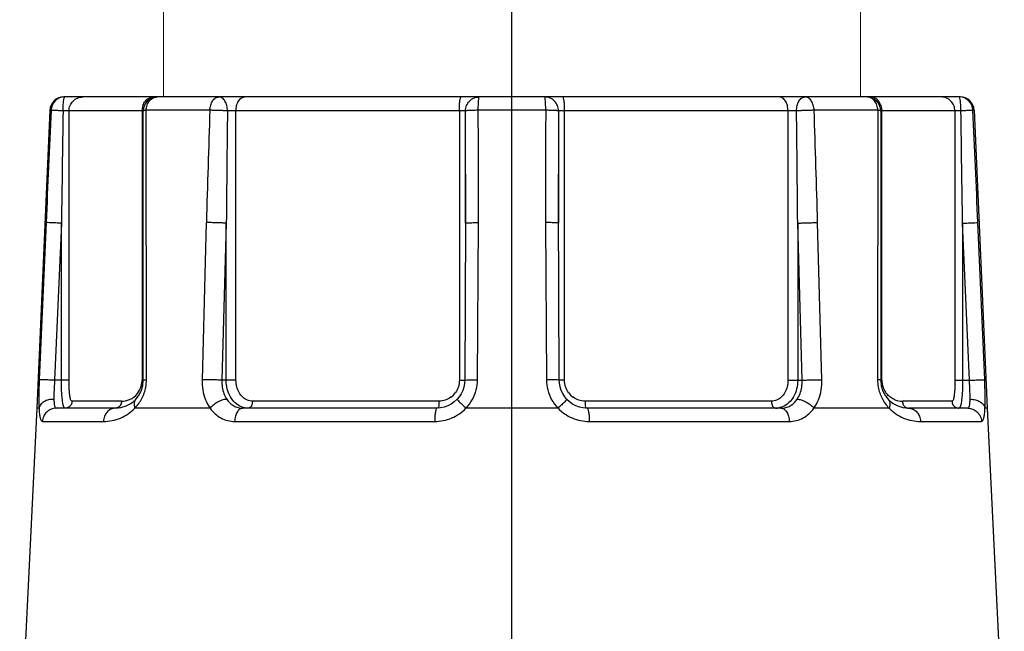
# Model space of a CAD drawing. Extents: x -5970 to -5818, y 1126 to 1564.
# Drawn here: x -5854 to -5854, y 1173 to 1173 of the extents above; entities that cross this region are included whole.
import ezdxf

# ---------------------------------------------------------------- set-up
doc = ezdxf.new("R2010")
doc.units = 0
doc.header["$LTSCALE"] = 4
doc.header["$MEASUREMENT"] = 0
doc.layers.add('AP-Seção tubo', color=5, linetype='CONTINUOUS', lineweight=20)
doc.layers.add('TIGRECAD', color=4, linetype='CONTINUOUS')

# ---------------------------------------------------------------- blocks, each defined once
blk = doc.blocks.new('27950310s')
at = {"layer": 'TIGRECAD', "linetype": 'Continuous'}
for p, q in [((11.16, 17.046), (23.7, 17.659)), ((0.478, 16.579), (11.16, 17.046)), ((10.138, 16.956), (4.506, 16.712)), ((11.16, 17.046), (11.16, 16.966)), ((11.636, 14.656), (11.636, 16.842)), ((0.478, 16.579), (0.478, 16.535)), ((10.16, 16.407), (4.528, 16.162)), ((10.16, 15.888), (10.16, 16.407)), ((11.16, 16.349), (11.16, 14.227)), ((0, 16.08), (0, 12.735)), ((0.5, 16.103), (0.5, 13.227)), ((4.528, 16.162), (10.16, 16.162)), ((0.5, 15.888), (10.16, 15.888)), ((10.91, 15.784), (10.91, 14.008)), ((11.16, 13.525), (11.16, 10.83)), ((0.478, 13.122), (0.478, 10.837)), ((0.478, 13.122), (0.5, 13.122)), ((10.16, 13.27), (0.5, 13.27)), ((0.5, 13.227), (10.16, 13.227)), ((0.5, 13.122), (10.138, 13.112)), ((10.16, 13.27), (10.16, 13.227)), ((0, 12.727), (0, -16.08)), ((10.138, 11.119), (4.506, 10.964)), ((10.16, 10.404), (4.528, 10.249)), ((4.528, 10.249), (10.16, 10.249)), ((10.16, 9.9), (10.16, 10.404)), ((0.5, 10.207), (0.5, 1.669)), ((0.5, 9.9), (10.16, 9.9)), ((11.636, 2.774), (11.636, 9.948)), ((11.16, 9.657), (11.16, 2.693)), ((10.91, 9.309), (10.91, 2.619)), ((11.15, 2.553), (11.121, 2.42)), ((11.16, 2.693), (11.15, 2.553)), ((10.16, 1.887), (0.5, 1.887)), ((10.16, 1.887), (10.16, 1.696)), ((3.279, 1.667), (2.763, 1.667)), ((2.763, 1.667), (2.964, 1.667)), ((3.981, 1.669), (3.279, 1.667)), ((10.158, 1.696), (3.981, 1.669)), ((11.16, 1.649), (11.16, -1.649)), ((0.478, 1.21), (0.478, -1.21)), ((4.506, 1.207), (10.138, 1.232)), ((10.138, -1.232), (4.506, -1.207)), ((0.5, -1.669), (0.5, -10.207)), ((2.763, -1.667), (3.637, -1.668)), ((2.965, -1.667), (2.763, -1.667)), ((3.637, -1.668), (4.526, -1.671)), ((4.526, -1.671), (10.158, -1.696)), ((10.16, -1.887), (10.16, -1.696)), ((0.5, -1.887), (10.16, -1.887)), ((11.124, -2.431), (11.151, -2.564)), ((10.91, -2.619), (10.91, -9.309)), ((11.151, -2.564), (11.16, -2.693)), ((11.16, -2.693), (11.16, -9.657)), ((11.636, -9.948), (11.636, -2.774)), ((10.16, -9.9), (0.5, -9.9)), ((10.16, -9.9), (10.16, -10.404)), ((10.16, -10.249), (4.528, -10.249)), ((4.528, -10.249), (10.16, -10.404)), ((0.478, -10.837), (0.478, -13.122)), ((11.16, -10.83), (11.16, -13.525)), ((4.506, -10.964), (10.138, -11.119)), ((0.5, -13.122), (0.478, -13.122)), ((10.138, -13.112), (0.5, -13.122)), ((0.5, -13.227), (0.5, -16.103)), ((10.16, -13.227), (0.5, -13.227)), ((0.5, -13.27), (10.16, -13.27)), ((10.16, -13.27), (10.16, -13.227)), ((10.91, -14.008), (10.91, -15.784)), ((11.16, -14.227), (11.16, -16.349)), ((11.636, -16.842), (11.636, -14.656)), ((10.16, -15.888), (0.5, -15.888)), ((10.16, -15.888), (10.16, -16.407)), ((10.16, -16.162), (4.528, -16.162)), ((4.528, -16.162), (10.16, -16.407)), ((0.478, -16.535), (0.478, -16.579)), ((0.478, -16.579), (11.16, -17.046)), ((4.506, -16.712), (10.138, -16.956)), ((11.16, -16.966), (11.16, -17.046)), ((11.16, -17.046), (23.7, -17.659))]:
    blk.add_line(p, q, dxfattribs=at)
for points in [[(11.121, 2.42), (11.074, 2.292), (11.01, 2.171), (10.929, 2.06), (10.843, 1.969)], [(10.843, 1.969), (10.748, 1.89), (10.638, 1.82), (10.52, 1.765), (10.396, 1.726), (10.268, 1.703), (10.158, 1.696)], [(10.158, -1.696), (10.28, -1.704), (10.407, -1.729), (10.531, -1.769), (10.648, -1.826), (10.757, -1.897), (10.841, -1.967)], [(10.841, -1.967), (10.936, -2.069), (11.015, -2.181), (11.078, -2.302), (11.124, -2.431)]]:
    blk.add_lwpolyline(points, dxfattribs=at)
for centre, radius, start, end in [((0.5, 16.08), 0.5, 92.5, 180.0003), ((0.499, 16.036), 0.499, 92.4145, 179.923), ((10.16, 14.227), 1, 270.0136, 0), ((10.181, 14.008), 0.729, 337.8967, 359.9854), ((10.127, 14.601), 1.492, 297.0622, 313.8211), ((0.5, 12.727), 0.5, 90, 180), ((0.496, 12.69), 0.58, 99.33, 108.9022), ((0.5, 12.67), 0.6, 89.9953, 99.3549), ((10.14, 14.563), 1.451, 269.9342, 280.4932), ((10.16, 14.03), 0.761, 269.9947, 289.0346), ((10.137, 14.581), 1.47, 280.4821, 297.0813), ((10.162, 14.024), 0.754, 289.0334, 304.5238), ((18.163, -485.882), 497.033, 91.57456, 92.03909), ((18.631, -1526.831), 1537.145, 90.52568, 90.675819), ((10.511, 9.454), 0.649, 0.0781, 11.2536), ((10.169, 2.635), 0.746, 305.3792, 323.3122), ((2.786, 377.606), 376.403, 269.64875, 270.26186), ((2.786, -377.669), 376.466, 89.73817, 90.35117), ((10.169, -2.635), 0.746, 36.6872, 54.6203), ((18.626, 1526.395), 1536.708, 269.324149, 269.47433), ((18.159, 485.744), 496.895, 267.96081, 268.42547), ((0.5, -12.727), 0.5, 180, 270), ((0.496, -12.69), 0.58, 251.0978, 260.67), ((0.5, -12.67), 0.6, 260.6451, 270.0047), ((10.14, -14.564), 1.452, 79.3417, 90.0635), ((10.16, -14.227), 1, 0, 89.9868), ((10.16, -14.033), 0.763, 84.506, 89.9848), ((10.16, -14.029), 0.759, 73.5189, 84.5206), ((10.163, -14.023), 0.753, 51.2034, 73.5665), ((10.137, -14.583), 1.471, 62.8266, 79.3524), ((10.126, -14.603), 1.493, 46.186, 62.8243), ((10.172, -14.013), 0.739, 23.3907, 51.2511), ((10.182, -14.008), 0.728, 0.0055, 23.3705), ((0.499, -16.036), 0.499, 180.0775, 267.5856), ((0.5, -16.08), 0.5, 180, 267.5)]:
    blk.add_arc(centre, radius, start, end, dxfattribs=at)
for points, start_tangent, end_tangent in [([(11.16, 16.966), (10.855, 16.973), (10.505, 16.969), (10.138, 16.956)], (-0.998773, 0.049515), (-0.999057, -0.043409)), ([(10.16, 16.407), (10.151, 16.605), (10.144, 16.779), (10.14, 16.903), (10.138, 16.956)], (-0.043871, 0.999037), (0.018209, 0.999834)), ([(10.841, 16.431), (10.861, 16.622), (10.929, 16.79), (11.033, 16.91), (11.16, 16.966)], (-0.026415, 0.999651), (0.989291, 0.145956)), ([(11.636, 16.842), (11.604, 16.889), (11.511, 16.925), (11.359, 16.951), (11.16, 16.966)], (0.000592, 1), (-0.99901, 0.04448)), ([(4.506, 16.712), (2.497, 16.624), (0.478, 16.535)], (-0.999057, -0.043409), (-0.999023, -0.044193)), ([(4.528, 16.162), (4.519, 16.36), (4.512, 16.535), (4.507, 16.658), (4.506, 16.712)], (-0.043871, 0.999037), (0.018593, 0.999827)), ([(11.16, 16.349), (11.196, 16.533), (11.298, 16.69), (11.452, 16.798), (11.636, 16.842)], (0, 1), (0.998838, 0.048202)), ([(0.478, 16.535), (0.479, 16.523), (0.481, 16.497), (0.483, 16.457), (0.486, 16.404), (0.489, 16.34), (0.492, 16.267), (0.496, 16.187), (0.5, 16.103)], (0.1247, -0.992195), (0.04496, -0.998989)), ([(10.842, 16.431), (10.638, 16.43), (10.405, 16.421), (10.16, 16.407)], (-0.99975, 0.02238), (-0.997879, -0.065102)), ([(11.16, 16.349), (11.139, 16.384), (11.077, 16.41), (10.976, 16.425), (10.842, 16.431)], (0.000147, 1), (-0.999897, 0.014376)), ([(0.009, 16.052), (0, 16.037)], (-0.824506, -0.565853), (-0.000001, -1)), ([(0.5, 16.103), (0.311, 16.098), (0.147, 16.084), (0.038, 16.063), (0.009, 16.052)], (-1, 0), (-0.824506, -0.565853)), ([(4.528, 16.162), (2.519, 16.133), (0.5, 16.103)], (-0.999895, -0.014482), (-0.999891, -0.014736)), ([(10.16, 16.162), (10.469, 16.157), (10.748, 16.14), (10.969, 16.112), (11.111, 16.075), (11.16, 16.031)], (1, 0.000003), (0.000447, -1)), ([(10.91, 15.784), (11.035, 15.817), (11.127, 15.908), (11.16, 16.031)], (1, 0), (0, 1)), ([(0.5, 15.888), (0.309, 15.851), (0.146, 15.743), (0.038, 15.582), (0, 15.392)], (-1, 0), (0, -1)), ([(10.16, 15.888), (10.391, 15.884), (10.601, 15.871), (10.767, 15.849), (10.874, 15.82), (10.91, 15.784)], (1, 0.000029), (0.000791, -1)), ([(11.16, 14.227), (11.196, 14.386), (11.298, 14.523), (11.452, 14.617), (11.636, 14.656)], (0, 1), (0.999119, 0.041956)), ([(11.16, 13.528), (11.366, 13.772), (11.515, 14.048), (11.605, 14.345), (11.636, 14.656)], (0.720654, 0.693294), (0.000163, 1)), ([(10.91, 14.008), (11.035, 14.037), (11.127, 14.118), (11.16, 14.227)], (1, 0), (0, 1)), ([(10.856, 13.734), (10.82, 13.657), (10.777, 13.588), (10.728, 13.526), (10.675, 13.472), (10.619, 13.424), (10.59, 13.403)], (-0.376099, -0.92658), (-0.823741, -0.566966)), ([(10.843, 13.496), (10.929, 13.545), (11.038, 13.556), (11.16, 13.528)], (0.730455, 0.682961), (0.936302, -0.351195)), ([(0.478, 13.122), (0.294, 13.087), (0.139, 13.001), (0.036, 12.874), (0.009, 12.802)], (-0.999403, -0.034536), (-0.237978, -0.971271)), ([(0.309, 13.238), (0.146, 13.148), (0.038, 13.014), (0.01, 12.936)], (-0.94581, -0.324722), (-0.233838, -0.972276)), ([(0.5, 13.227), (0.492, 13.215), (0.485, 13.18), (0.478, 13.122)], (-1, 0), (-0.091651, -0.995791)), ([(10.16, 13.227), (10.152, 13.214), (10.145, 13.175), (10.138, 13.112)], (-1, -0.000621), (-0.082462, -0.996594)), ([(0.01, 12.936), (0, 12.855)], (-0.233838, -0.972276), (0, -1)), ([(0.009, 12.802), (0, 12.727)], (-0.237978, -0.971271), (0, -1)), ([(4.528, 10.249), (4.519, 10.402), (4.512, 10.593), (4.507, 10.791), (4.506, 10.964)], (-0.069085, 0.997611), (0.001773, 0.999998)), ([(11.16, 10.83), (10.855, 10.996), (10.505, 11.093), (10.138, 11.119)], (-0.814098, 0.580727), (-0.999621, -0.027535)), ([(10.16, 10.404), (10.151, 10.558), (10.144, 10.748), (10.14, 10.946), (10.138, 11.119)], (-0.069084, 0.997611), (0.001746, 0.999998)), ([(0.478, 10.837), (0.295, 10.808), (0.14, 10.737), (0.036, 10.632), (0, 10.51)], (-0.999593, -0.028528), (0.000001, -1)), ([(0.478, 10.837), (0.479, 10.772), (0.481, 10.697), (0.483, 10.615), (0.486, 10.529), (0.489, 10.443), (0.492, 10.359), (0.496, 10.279), (0.5, 10.207)], (0.012056, -0.999927), (0.056044, -0.998428)), ([(10.841, 10.229), (10.861, 10.372), (10.929, 10.536), (11.033, 10.697), (11.16, 10.83)], (-0.040519, 0.999179), (0.758588, 0.651571)), ([(11.636, 9.948), (11.604, 10.2), (11.511, 10.439), (11.359, 10.652), (11.16, 10.828)], (0.000124, 1), (-0.814799, 0.579743)), ([(0.5, 10.207), (0.311, 10.229), (0.147, 10.295), (0.038, 10.394), (0, 10.51)], (-1, -0.000001), (0, 1)), ([(10.842, 10.228), (10.638, 10.332), (10.405, 10.391), (10.16, 10.404)], (-0.828148, 0.56051), (-0.999145, -0.041341)), ([(10.16, 10.249), (10.469, 10.211), (10.748, 10.099), (10.969, 9.924), (11.111, 9.702), (11.148, 9.58)], (1, 0.000123), (0.194157, -0.98097)), ([(0.5, 9.9), (0.309, 9.877), (0.146, 9.81), (0.038, 9.709), (0, 9.591)], (-1, 0), (0, -1)), ([(10.16, 9.9), (10.391, 9.872), (10.601, 9.789), (10.767, 9.659), (10.874, 9.493), (10.91, 9.309)], (1, 0.000269), (0.000161, -1)), ([(11.16, 9.657), (11.139, 9.824), (11.077, 9.979), (10.976, 10.115), (10.842, 10.228)], (0.000035, 1), (-0.830162, 0.557522)), ([(11.16, 9.657), (11.196, 9.765), (11.298, 9.858), (11.452, 9.922), (11.636, 9.948)], (0, 1), (0.999594, 0.02849)), ([(10.91, 9.309), (11.035, 9.329), (11.127, 9.382), (11.16, 9.455)], (1, 0), (0, 1)), ([(10.91, 2.619), (10.874, 2.394), (10.767, 2.19)], (-0.000132, -1), (-0.596695, -0.802468)), ([(10.91, 2.619), (11.035, 2.624), (11.127, 2.639), (11.152, 2.648)], (1, -0.000002), (0.846204, 0.532859)), ([(11.152, 2.648), (11.159, 2.656)], (0.846204, 0.532859), (0.308491, 0.951227)), ([(11.16, 1.652), (11.359, 1.887), (11.511, 2.162), (11.604, 2.463), (11.636, 2.774)], (0.719992, 0.693982), (-0.000102, 1)), ([(11.16, 2.693), (11.196, 2.723), (11.239, 2.737)], (0.000567, 1), (0.966782, 0.255603)), ([(11.239, 2.737), (11.298, 2.749), (11.452, 2.767), (11.636, 2.774)], (0.966782, 0.255603), (0.999968, 0.007948)), ([(0.5, 1.887), (0.309, 1.883), (0.146, 1.87), (0.038, 1.851), (0, 1.828)], (-1, 0), (0, -1)), ([(10.601, 2.027), (10.391, 1.923), (10.16, 1.887)], (-0.8152, -0.579179), (-1, 0.000352)), ([(10.843, 1.969), (10.863, 1.954), (10.929, 1.89), (11.034, 1.784), (11.16, 1.652)], (0.169108, 0.985598), (0.685525, -0.728049)), ([(0.5, 1.669), (0.311, 1.632), (0.147, 1.525), (0.038, 1.364), (0, 1.173)], (-1, 0.000001), (0.000003, -1)), ([(0.5, 1.669), (0.497, 1.654), (0.493, 1.625), (0.49, 1.582), (0.486, 1.526), (0.484, 1.457), (0.481, 1.38), (0.479, 1.297), (0.478, 1.21)], (-0.318663, -0.947868), (-0.009145, -0.999958)), ([(0.5, 1.669), (2.519, 1.667), (2.763, 1.667)], (0.999998, -0.001975), (1, 0.000001)), ([(2.964, 1.667), (4.528, 1.668)], (1, 0.000171), (0.999999, 0.001494)), ([(4.524, 1.668), (4.519, 1.649), (4.512, 1.554), (4.507, 1.398), (4.506, 1.207)], (-0.433512, -0.901148), (0.001345, -0.999999)), ([(4.526, 1.67), (4.524, 1.668)], (-0.926781, -0.375602), (-0.433512, -0.901148)), ([(10.158, 1.695), (10.151, 1.674), (10.144, 1.579), (10.14, 1.424), (10.138, 1.232)], (-0.926712, -0.375773), (0.001331, -0.999999)), ([(10.138, 1.232), (10.506, 1.281), (10.855, 1.423), (11.16, 1.649)], (0.99999, 0.004502), (0.720881, 0.693058)), ([(0.478, 1.21), (0.295, 1.207), (0.14, 1.199), (0.036, 1.187), (0, 1.173)], (-0.999995, -0.003187), (-0.000022, -1)), ([(0.5, -1.669), (0.311, -1.632), (0.147, -1.525), (0.038, -1.364), (0, -1.173)], (-1, -0.000002), (0, 1)), ([(0.478, -1.21), (0.295, -1.207), (0.14, -1.199), (0.036, -1.187), (0, -1.173)], (-0.999995, 0.003188), (0.000012, 1)), ([(0.478, -1.21), (0.479, -1.289), (0.481, -1.369), (0.483, -1.445), (0.486, -1.513), (0.489, -1.571), (0.492, -1.617), (0.496, -1.65), (0.5, -1.669)], (0.009145, -0.999958), (0.318668, -0.947866)), ([(4.524, -1.668), (4.519, -1.649), (4.512, -1.554), (4.507, -1.398), (4.506, -1.207)], (-0.433617, 0.901097), (0.001344, 0.999999)), ([(10.158, -1.695), (10.151, -1.674), (10.144, -1.579), (10.14, -1.424), (10.138, -1.232)], (-0.926732, 0.375724), (0.001325, 0.999999)), ([(11.16, -1.649), (10.855, -1.423), (10.505, -1.281), (10.138, -1.232)], (-0.721662, 0.692245), (-0.99999, 0.004494)), ([(2.763, -1.667), (2.519, -1.667), (0.5, -1.669)], (-1, 0.000001), (-0.999998, -0.001975)), ([(4.528, -1.668), (2.965, -1.667)], (-0.999999, 0.001494), (-1, 0.000172)), ([(4.526, -1.67), (4.524, -1.668)], (-0.926783, 0.375598), (-0.433617, 0.901097)), ([(10.841, -1.967), (10.861, -1.953), (10.929, -1.889), (11.033, -1.783), (11.16, -1.649)], (0.281859, -0.959456), (0.68377, 0.729698)), ([(11.636, -2.774), (11.604, -2.463), (11.511, -2.162), (11.359, -1.887), (11.16, -1.652)], (0.000097, 1), (-0.720773, 0.693171)), ([(0.5, -1.887), (0.309, -1.883), (0.146, -1.87), (0.038, -1.851), (0, -1.828)], (-1, 0), (0, 1)), ([(10.16, -1.887), (10.391, -1.923), (10.601, -2.027)], (1, 0.000352), (0.815195, -0.579187)), ([(10.767, -2.19), (10.874, -2.394), (10.91, -2.619)], (0.596687, -0.802474), (0.000132, -1)), ([(10.91, -2.619), (11.035, -2.624), (11.127, -2.639), (11.152, -2.648)], (1, 0), (0.846188, -0.532885)), ([(11.152, -2.648), (11.16, -2.656)], (0.846188, -0.532885), (0.275072, -0.961424)), ([(11.16, -2.693), (11.196, -2.723), (11.239, -2.737)], (0.000496, -1), (0.966778, -0.255616)), ([(11.239, -2.737), (11.298, -2.749), (11.452, -2.767), (11.636, -2.774)], (0.966778, -0.255616), (0.999968, -0.00795)), ([(10.91, -9.309), (10.874, -9.493), (10.767, -9.659), (10.601, -9.789), (10.391, -9.872), (10.16, -9.9)], (-0.000161, -1), (-1, 0.000269)), ([(10.91, -9.309), (11.035, -9.329), (11.127, -9.382), (11.16, -9.455)], (1, -0.000001), (0, -1)), ([(11.16, -9.455), (11.111, -9.702)], (-0.000083, -1), (-0.375848, -0.926681)), ([(0.5, -9.9), (0.309, -9.877), (0.146, -9.81), (0.038, -9.709), (0, -9.591)], (-1, 0), (0, 1)), ([(11.111, -9.702), (10.969, -9.924), (10.748, -10.099), (10.469, -10.211), (10.16, -10.249)], (-0.375848, -0.926681), (-1, 0.000123)), ([(10.842, -10.228), (10.976, -10.115), (11.077, -9.979), (11.139, -9.824), (11.16, -9.657)], (0.829453, 0.558576), (-0.000036, 1)), ([(11.16, -9.657), (11.196, -9.765), (11.298, -9.858), (11.452, -9.922), (11.636, -9.948)], (0, -1), (0.999594, -0.028492)), ([(0.5, -10.207), (0.311, -10.229), (0.147, -10.295), (0.038, -10.394), (0, -10.51)], (-1, 0), (0.000005, -1)), ([(0.5, -10.207), (0.497, -10.269), (0.493, -10.343), (0.49, -10.425), (0.486, -10.512), (0.484, -10.6), (0.481, -10.685), (0.479, -10.765), (0.478, -10.837)], (-0.056044, -0.998428), (-0.012055, -0.999927)), ([(10.16, -10.404), (10.406, -10.391), (10.638, -10.332), (10.842, -10.228)], (0.999145, -0.041341), (0.827437, 0.561558)), ([(10.843, -10.228), (10.863, -10.371), (10.929, -10.535), (11.034, -10.695), (11.16, -10.828)], (-0.044409, -0.999013), (0.758657, -0.65149)), ([(11.16, -10.828), (11.359, -10.652), (11.511, -10.439), (11.604, -10.2), (11.636, -9.948)], (0.814144, 0.580662), (-0.000124, 1)), ([(0.478, -10.837), (0.295, -10.808), (0.14, -10.737), (0.036, -10.632), (0, -10.51)], (-0.999593, 0.028528), (-0.000002, 1)), ([(4.528, -10.249), (4.519, -10.402), (4.512, -10.593), (4.507, -10.791), (4.506, -10.964)], (-0.069085, -0.997611), (0.001773, -0.999998)), ([(10.16, -10.404), (10.151, -10.557), (10.144, -10.748), (10.14, -10.946), (10.138, -11.119)], (-0.069087, -0.997611), (0.001755, -0.999998)), ([(10.138, -11.119), (10.506, -11.093), (10.855, -10.996), (11.16, -10.83)], (0.999621, -0.027528), (0.813442, 0.581646)), ([(0.009, -12.802), (0, -12.727)], (-0.236974, 0.971516), (0, 1)), ([(0.01, -12.936), (0, -12.855)], (-0.233838, 0.972276), (0, 1)), ([(0.478, -13.122), (0.294, -13.087), (0.139, -13.001), (0.036, -12.874), (0.009, -12.802)], (-0.999403, 0.034536), (-0.236974, 0.971516)), ([(0.309, -13.238), (0.146, -13.148), (0.038, -13.014), (0.01, -12.936)], (-0.94581, 0.324722), (-0.233838, 0.972276)), ([(0.478, -13.122), (0.485, -13.18), (0.492, -13.215), (0.5, -13.227)], (0.091651, -0.995791), (1, 0)), ([(10.16, -13.227), (10.152, -13.214), (10.145, -13.175), (10.138, -13.112)], (-1, 0), (-0.082439, 0.996596)), ([(10.841, -13.495), (10.927, -13.544), (11.037, -13.554), (11.16, -13.525)], (0.732077, -0.681222), (0.934921, 0.354857)), ([(11.636, -14.656), (11.605, -14.345), (11.515, -14.048), (11.366, -13.772), (11.16, -13.528)], (-0.000163, 1), (-0.721866, 0.692033)), ([(10.91, -14.008), (11.035, -14.037), (11.127, -14.118), (11.16, -14.227)], (1, 0), (0, -1)), ([(11.16, -14.227), (11.196, -14.386), (11.298, -14.523), (11.452, -14.617), (11.636, -14.656)], (0, -1), (0.999119, -0.041956)), ([(0.5, -15.888), (0.309, -15.851), (0.146, -15.743), (0.038, -15.582), (0, -15.392)], (-1, 0), (0, 1)), ([(10.91, -15.784), (10.874, -15.82), (10.767, -15.849), (10.601, -15.871), (10.391, -15.884), (10.16, -15.888)], (-0.000795, -1), (-1, 0.000029)), ([(10.91, -15.784), (11.035, -15.817), (11.127, -15.908), (11.16, -16.031)], (1, 0), (0, -1)), ([(0.008, -16.051), (0, -16.037)], (-0.806134, 0.591733), (0.000023, 1)), ([(0.5, -16.103), (0.311, -16.098), (0.147, -16.084), (0.038, -16.063), (0.008, -16.051)], (-1, 0), (-0.806134, 0.591733)), ([(0.5, -16.103), (0.497, -16.176), (0.493, -16.252), (0.49, -16.325), (0.486, -16.392), (0.484, -16.448), (0.481, -16.492), (0.479, -16.521), (0.478, -16.535)], (-0.04496, -0.998989), (-0.1247, -0.992195)), ([(0.5, -16.103), (2.519, -16.133), (4.528, -16.162)], (0.999891, -0.014736), (0.999895, -0.014482)), ([(4.528, -16.162), (4.519, -16.36), (4.512, -16.535), (4.507, -16.658), (4.506, -16.712)], (-0.043871, -0.999037), (0.018602, -0.999827)), ([(11.16, -16.031), (11.111, -16.075), (10.969, -16.112), (10.748, -16.14), (10.469, -16.157), (10.16, -16.162)], (-0.000449, -1), (-1, 0.000003)), ([(0.478, -16.535), (2.497, -16.624), (4.506, -16.712)], (0.999023, -0.044193), (0.999057, -0.043409)), ([(10.16, -16.407), (10.151, -16.605), (10.144, -16.779), (10.14, -16.903), (10.138, -16.956)], (-0.043872, -0.999037), (0.018331, -0.999832)), ([(10.16, -16.407), (10.406, -16.421), (10.638, -16.43), (10.842, -16.431)], (0.997878, -0.065106), (0.99974, 0.022797)), ([(10.843, -16.431), (10.863, -16.621), (10.929, -16.789), (11.034, -16.91), (11.16, -16.966)], (-0.029035, -0.999578), (0.988584, -0.150671)), ([(10.842, -16.431), (10.976, -16.425), (11.077, -16.41), (11.139, -16.384), (11.16, -16.349)], (0.99989, 0.014801), (-0.000153, 1)), ([(11.16, -16.349), (11.196, -16.533), (11.298, -16.69), (11.452, -16.798), (11.636, -16.842)], (0, -1), (0.998838, -0.048202)), ([(11.16, -16.966), (11.359, -16.951), (11.511, -16.925), (11.604, -16.889), (11.636, -16.842)], (0.998999, 0.044723), (-0.000617, 1)), ([(10.138, -16.956), (10.506, -16.969), (10.855, -16.973), (11.16, -16.966)], (0.999057, -0.043406), (0.998761, 0.049758))]:
    blk.add_spline(points, degree=3, dxfattribs=dict(at, start_tangent=start_tangent, end_tangent=end_tangent))

msp = doc.modelspace()

# ---------------------------------------------------------------- linework, layer by layer
at = {"layer": 'AP-Seção tubo'}
for p, q in [((-5854.350346, 1173.488079), (-5854.350346, 1172.525279)), ((-5854.325346, 1173.488079), (-5854.325346, 1172.525279))]:
    msp.add_line(p, q, dxfattribs=at)
at = {"layer": 'TIGRECAD'}
msp.add_line((-5854.337846, 1171.314463), (-5854.337846, 1173.488079), dxfattribs=at)

# ---------------------------------------------------------------- block references
at = {"layer": 'TIGRECAD', "xscale": 0.001, "yscale": 0.001, "zscale": 0.001, "rotation": 270}
msp.add_blockref('27950310s', (-5854.337846, 1172.525279), dxfattribs=at)

doc.saveas('drawing.dxf')
